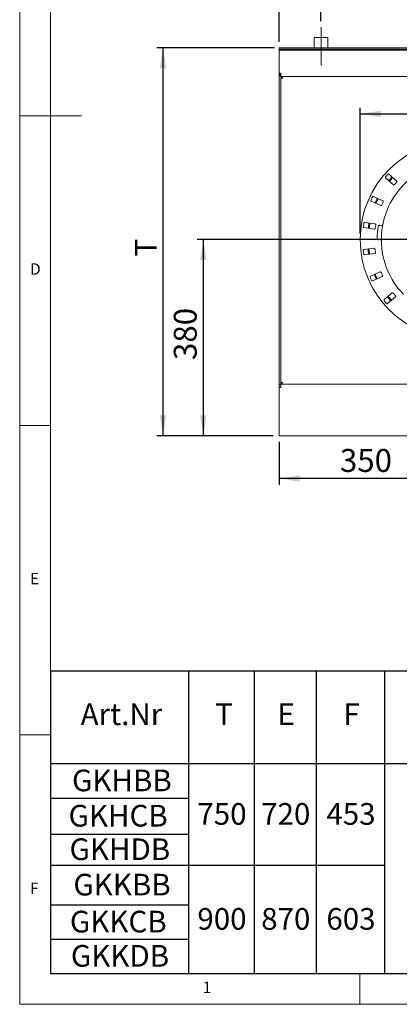
# Model space of a CAD drawing. Units: millimetres. Extents: x 5 to 415, y 5 to 292.
# Drawn here: x 5 to 66, y 5 to 164 of the extents above; entities that cross this region are included whole.
import ezdxf

# ---------------------------------------------------------------- set-up
doc = ezdxf.new("R2010")
doc.units = ezdxf.units.MM
doc.linetypes.add('CENTERX2', pattern=[20.32, 12.7, -2.54, 2.54, -2.54])
doc.layers.add('BEMAßUNG', color=96, linetype='Continuous')
doc.styles.add('SLDTEXTSTYLE0', font='TXT', dxfattribs={"width": 0.75})
doc.dimstyles.new('SLDDIMSTYLE0', dxfattribs={"dimtxt": 3.704167, "dimasz": 3.302, "dimexe": 0, "dimexo": 0.0625, "dimgap": 0.926042, "dimtad": 1, "dimlfac": 12, "dimrnd": 1e-09, "dimzin": 12, "dimdsep": 46, "dimtxsty": 'SLDTEXTSTYLE0', "dimsah": 1, "dimcen": 0.09, "dimadec": 0, "dimazin": 3, "dimtfac": 1, "dimtmove": 0, "dimatfit": 0, "dimfxl": 0, "dimfrac": 2, "dimtolj": 1, "dimtzin": 12, "dimarcsym": 0})
doc.dimstyles.new('SLDDIMSTYLE1', dxfattribs={"dimtxt": 3.704167, "dimasz": 3.302, "dimexe": 0, "dimexo": 0.0625, "dimgap": 0.926042, "dimtad": 1, "dimlfac": 12, "dimrnd": 1e-09, "dimzin": 12, "dimdsep": 46, "dimtxsty": 'SLDTEXTSTYLE0', "dimsah": 1, "dimcen": 0.09, "dimadec": 0, "dimazin": 3, "dimtfac": 1, "dimtofl": 0, "dimtmove": 0, "dimatfit": 3, "dimfxl": 0, "dimfrac": 2, "dimtolj": 1, "dimtzin": 12, "dimarcsym": 0})
doc.dimstyles.new('SLDDIMSTYLE5', dxfattribs={"dimtxt": 3.5, "dimasz": 3.302, "dimexe": 0, "dimexo": 0.0625, "dimgap": 0.875, "dimtad": 1, "dimlfac": 12, "dimrnd": 1e-09, "dimzin": 12, "dimdsep": 46, "dimtxsty": 'SLDTEXTSTYLE0', "dimsah": 1, "dimcen": 0.09, "dimadec": 0, "dimazin": 3, "dimtfac": 1, "dimtofl": 0, "dimtmove": 0, "dimatfit": 3, "dimfxl": 0, "dimfrac": 2, "dimtolj": 1, "dimtzin": 12, "dimarcsym": 0})

# ---------------------------------------------------------------- blocks, each defined once
blk = doc.blocks.new('SW_TABLEANNOTATION_0')
at = {"layer": 'BEMAßUNG', "color": 0}
for p, q in [((0, 0), (0, -48.8)), ((247.15, 0), (0, 0)), ((22.29, 0), (22.29, -48.8)), ((32.91, 0), (32.91, -48.8)), ((42.91, 0), (42.91, -48.8)), ((53.99, 0), (53.99, -48.8)), ((0, -14.9), (247.15, -14.9)), ((0, -20.51), (22.29, -20.51)), ((0, -26.3), (22.29, -26.3)), ((0, -31.33), (53.99, -31.33)), ((0, -37.74), (22.29, -37.74)), ((0, -43.27), (22.29, -43.27)), ((0, -48.8), (247.15, -48.8))]:
    blk.add_line(p, q, dxfattribs=at)
at = {"layer": 'BEMAßUNG', "color": 0, "char_height": 3.5, "attachment_point": 1, "style": 'SLDTEXTSTYLE0'}
for s, insert in [('Art.Nr', (4.85, -5.2)), ('T', (26.6, -5.2)), ('E', (36.66, -5.2)), ('F', (47.32, -5.2)), ('GKHBB', (3.46, -15.89)), ('GKHCB', (2.9, -21.59)), ('750', (23.72, -21.3)), ('720', (34.03, -21.3)), ('453', (44.57, -21.3)), ('GKHDB', (3.06, -27)), ('GKKBB', (3.68, -32.72)), ('GKKCB', (3.12, -38.69)), ('900', (23.72, -38.25)), ('870', (34.03, -38.25)), ('603', (44.57, -38.25)), ('GKKDB', (3.28, -44.22))]:
    blk.add_mtext(s, dxfattribs=dict(at, insert=insert))
blk = doc.blocks.new('_D_21')
at = {"layer": 'BEMAßUNG'}
for p, q in [((60.03, 129.5), (60.03, 149.79)), ((92.2, 129.5), (92.2, 149.79)), ((60.03, 148.79), (92.2, 148.79))]:
    blk.add_line(p, q, dxfattribs=at)
for points in [[(60.03, 148.79), (63.34, 148.28), (63.34, 149.3)], [(92.2, 148.79), (88.9, 149.3), (88.9, 148.28)]]:
    blk.add_solid(points, dxfattribs=at)
at = {"layer": 'BEMAßUNG', "char_height": 3.704, "attachment_point": 1, "style": 'SLDTEXTSTYLE0'}
for s, insert in [('%%c', (68.91, 153.56)), ('386', (74.5, 153.56))]:
    blk.add_mtext(s, dxfattribs=dict(at, insert=insert))
blk = doc.blocks.new('_D_22')
at = {"layer": 'BEMAßUNG'}
for p, q in [((75.12, 128.5), (33.68, 128.5)), ((34.68, 128.5), (34.68, 96.83)), ((45.95, 96.83), (33.68, 96.83))]:
    blk.add_line(p, q, dxfattribs=at)
for points in [[(34.68, 128.5), (34.17, 125.19), (35.19, 125.19)], [(34.68, 96.83), (35.19, 100.13), (34.17, 100.13)]]:
    blk.add_solid(points, dxfattribs=at)
at = {"layer": 'BEMAßUNG', "insert": (29.91, 109.05), "char_height": 3.704, "attachment_point": 1, "rotation": 90, "style": 'SLDTEXTSTYLE0'}
blk.add_mtext('380', dxfattribs=at)
blk = doc.blocks.new('_D_23')
at = {"layer": 'BEMAßUNG'}
for p, q in [((76.12, 127.5), (76.12, 88.91)), ((46.95, 95.83), (46.95, 88.91)), ((76.12, 89.91), (46.95, 89.91))]:
    blk.add_line(p, q, dxfattribs=at)
for points in [[(46.95, 89.91), (50.25, 89.4), (50.25, 90.42)], [(76.12, 89.91), (72.81, 90.42), (72.81, 89.4)]]:
    blk.add_solid(points, dxfattribs=at)
at = {"layer": 'BEMAßUNG', "insert": (56.76, 94.68), "char_height": 3.704, "attachment_point": 1, "style": 'SLDTEXTSTYLE0'}
blk.add_mtext('350', dxfattribs=at)
blk = doc.blocks.new('_D_24')
at = {"layer": 'BEMAßUNG'}
for p, q in [((46.95, 168.88), (40.6, 168.88)), ((46.95, 160.45), (46.95, 169.88)), ((53.7, 168.88), (46.95, 168.88)), ((53.7, 163.78), (53.7, 169.88)), ((53.7, 168.88), (60.05, 168.88))]:
    blk.add_line(p, q, dxfattribs=at)
for points in [[(46.95, 168.88), (43.65, 169.39), (43.65, 168.37)], [(53.7, 168.88), (57, 168.37), (57, 169.39)]]:
    blk.add_solid(points, dxfattribs=at)
at = {"layer": 'BEMAßUNG', "insert": (47.96, 173.66), "char_height": 3.704, "attachment_point": 1, "style": 'SLDTEXTSTYLE0'}
blk.add_mtext('81', dxfattribs=at)
blk = doc.blocks.new('_D_25')
at = {"layer": 'BEMAßUNG'}
for p, q in [((46.2, 159.47), (27.17, 159.47)), ((28.17, 96.83), (28.17, 159.47)), ((45.95, 96.83), (27.17, 96.83))]:
    blk.add_line(p, q, dxfattribs=at)
for points in [[(28.17, 159.47), (27.66, 156.17), (28.68, 156.17)], [(28.17, 96.83), (28.68, 100.13), (27.66, 100.13)]]:
    blk.add_solid(points, dxfattribs=at)
at = {"layer": 'BEMAßUNG', "insert": (23.66, 125.78), "char_height": 3.5, "attachment_point": 1, "rotation": 90, "style": 'SLDTEXTSTYLE0'}
blk.add_mtext('T', dxfattribs=at)

msp = doc.modelspace()

# ---------------------------------------------------------------- linework, layer by layer
at = {"color": 7, "linetype": 'Continuous', "lineweight": 0}
for p, q in [((5, 292), (5, 5)), ((10, 287), (10, 10)), ((5, 148.5), (15, 148.5)), ((5, 98.5), (10, 98.5)), ((10, 48.5), (5, 48.5)), ((10, 10), (273.87853, 10)), ((60, 5), (60, 10)), ((5, 5), (415, 5))]:
    msp.add_line(p, q, dxfattribs=at)
at = {"color": 7, "linetype": 'Continuous', "lineweight": 15}
for p, q in [((52.5794, 161.11819), (52.5794, 159.47269)), ((54.6615, 161.11819), (52.5794, 161.11819)), ((54.82106, 161.11819), (54.6615, 161.11819)), ((54.82106, 159.47269), (54.82106, 161.11819)), ((46.95023, 159.20185), (46.95023, 159.4509)), ((46.95023, 159.08045), (46.95023, 159.20185)), ((46.95023, 159.07839), (46.95023, 159.08045)), ((155.28356, 159.07839), (46.95023, 159.07839)), ((46.95023, 159.07839), (46.95023, 158.78672)), ((47.20023, 159.47269), (155.03356, 159.47269)), ((47.20023, 159.22364), (155.03356, 159.22364)), ((46.95023, 158.78672), (46.95023, 155.37005)), ((47.2169, 155.37005), (46.95023, 155.37005)), ((46.95023, 155.37005), (47.1169, 155.37005)), ((46.95023, 154.95338), (46.95023, 155.37005)), ((46.95023, 154.95338), (46.95023, 105.03672)), ((47.20023, 154.95338), (46.95023, 154.95338)), ((47.1169, 154.95338), (46.95023, 154.95338)), ((47.1169, 155.37005), (47.1169, 154.95338)), ((47.20023, 154.95338), (47.20023, 105.03672)), ((47.20023, 154.95255), (47.2169, 154.87447)), ((47.2169, 154.82839), (47.2169, 155.37005)), ((155.01689, 154.82839), (47.2169, 154.82839)), ((47.25773, 154.7905), (47.25773, 154.81544)), ((47.49176, 154.53672), (47.4919, 154.53672)), ((47.4919, 154.53672), (47.4919, 154.53699)), ((64.12643, 138.45622), (65.40883, 137.33158)), ((65.95828, 137.95811), (64.67588, 139.08275)), ((63.71608, 134.73739), (62.17021, 135.45824)), ((61.81802, 134.70298), (63.3639, 133.98213)), ((60.65211, 130.45374), (62.33794, 130.19426)), ((62.46471, 131.0179), (60.77888, 131.27737)), ((63.1513, 130.78124), (63.4796, 130.72335)), ((63.28465, 128.49505), (62.95128, 128.49505)), ((62.30415, 127.09683), (60.61306, 126.87419)), ((60.72183, 126.04799), (62.41292, 126.27063)), ((63.24723, 123.28748), (61.686, 122.60052)), ((62.02162, 121.83777), (63.58286, 122.52472)), ((65.21861, 119.89422), (63.91198, 118.79783)), ((64.44763, 118.15946), (65.75427, 119.25585)), ((46.95023, 105.03672), (47.20023, 105.03672)), ((46.95023, 104.62005), (46.95023, 105.03672)), ((47.2169, 105.11564), (47.20023, 105.03755)), ((47.20023, 105.03672), (47.20023, 104.62005)), ((47.20023, 105.03672), (47.2169, 105.03672)), ((47.2169, 104.62005), (47.2169, 105.16172)), ((155.01689, 105.16172), (47.2169, 105.16172)), ((47.4919, 105.45339), (47.49176, 105.45339)), ((47.4919, 105.45311), (47.4919, 105.45339)), ((47.20023, 104.62005), (46.95023, 104.62005)), ((46.95023, 104.62005), (46.95023, 97.37005)), ((47.2169, 104.62005), (46.95023, 104.62005)), ((46.95023, 97.37005), (46.95023, 96.82839)), ((155.28356, 96.82839), (46.95023, 96.82839))]:
    msp.add_line(p, q, dxfattribs=at)
at = {"color": 7, "linetype": 'Continuous', "lineweight": 15, "flags": 128}
for points in [[(62.93032, 135.1039), (62.73861, 134.70665), (62.57807, 134.34849)], [(61.60782, 131.15008), (61.56958, 130.9319), (61.48099, 130.3261)], [(62.45345, 122.93872), (62.62634, 122.53121), (62.78946, 122.17509)], [(64.55433, 119.33702), (64.69384, 119.16359), (65.0903, 118.69829)]]:
    msp.add_lwpolyline(points, dxfattribs=at)
at = {"color": 7, "linetype": 'Continuous', "lineweight": 15}
msp.add_circle((76.1169, 128.49505), 16.08333, dxfattribs=at)
for centre, radius, start, end in [((47.13821, 158.73919), 0.73612, 85.166943, 104.7948892), ((47.1382, 158.49027), 0.73599, 85.1656857, 104.7972763), ((76.1169, 128.49505), 12.66667, 124.0774553, 169.255878), ((76.1169, 128.49505), 15.69833, 137.8375114, 139.6624886), ((76.1169, 128.49505), 14.89956, 137.7885877, 139.7114123), ((76.1169, 128.49505), 14.75, 137.1312613, 140.3697726), ((76.1169, 128.49505), 13.77333, 137.7099662, 139.7900338), ((76.1169, 128.49505), 15.69833, 154.0875114, 155.9124886), ((76.1169, 128.49505), 14.89956, 154.0385877, 155.9614123), ((76.1169, 128.49505), 13.77333, 153.9599662, 156.0400338), ((76.1169, 128.49505), 15.69833, 170.3375114, 172.1624886), ((76.1169, 128.49505), 14.89956, 170.2885877, 172.2114123), ((76.1169, 128.49505), 13.77333, 170.2099662, 172.2900338), ((76.1169, 128.49505), 13.33333, 170.7252824, 179.2747176), ((63.12236, 130.6171), 0.16667, 80, 170.7252824), ((76.1169, 128.49505), 12.66667, 170.744122, 179.255878), ((63.45065, 130.55921), 0.16667, 350.744122, 80), ((62.95128, 128.66172), 0.16667, 179.2747176, 270), ((63.28465, 128.66172), 0.16667, 270, 359.255878), ((76.1169, 128.49505), 12.66667, 180.744122, 224.255878), ((76.1169, 128.49505), 15.69833, 186.5875114, 188.4124886), ((76.1169, 128.49505), 14.89956, 186.5385877, 188.4614123), ((76.1169, 128.49505), 14.75, 185.8794519, 189.120445), ((76.1169, 128.49505), 13.77333, 186.4599662, 188.5400338), ((76.1169, 128.49505), 14.89956, 202.7885877, 204.7114123), ((76.1169, 128.49505), 13.77333, 202.7099662, 204.7900338), ((76.1169, 128.49505), 15.69833, 202.8375114, 204.6624886), ((76.1169, 128.49505), 13.77333, 218.9599662, 221.0400338), ((76.1169, 128.49505), 15.69833, 219.0875114, 220.9124886), ((76.1169, 128.49505), 14.89956, 219.0385877, 220.9614123)]:
    msp.add_arc(centre, radius, start, end, dxfattribs=at)
for points, knots in [([(47.4919, 154.53699), (47.46905, 154.57519), (47.42335, 154.65157), (47.35481, 154.74788), (47.28627, 154.81525), (47.24058, 154.82401), (47.21773, 154.82839)], [0, 0, 0, 0, 0.2500058, 0.500003185, 0.750000364, 1, 1, 1, 1]), ([(47.2347, 154.82839), (47.24992, 154.80047), (47.28404, 154.7379), (47.37795, 154.64068), (47.45382, 154.57137), (47.49176, 154.53672)], [0, 0, 0, 0, 0.287142946, 0.643571398, 1, 1, 1, 1]), ([(64.15092, 138.65641), (64.14629, 138.65064), (64.1319, 138.63274), (64.113, 138.599), (64.09919, 138.55664), (64.09653, 138.51396), (64.10586, 138.47868), (64.12023, 138.46298), (64.12643, 138.45622)], [0, 0, 0, 0, 0.0768666903, 0.2385404328, 0.4088508411, 0.6022607135, 0.8284858292, 1, 1, 1, 1]), ([(64.67588, 139.08275), (64.66574, 139.08936), (64.64314, 139.10411), (64.59616, 139.10378), (64.54502, 139.08527), (64.50638, 139.05903), (64.48668, 139.03863), (64.4806, 139.03233)], [0, 0, 0, 0, 0.225317496, 0.502444693, 0.705147611, 0.908992555, 1, 1, 1, 1]), ([(65.08123, 138.50559), (65.08633, 138.51092), (65.1022, 138.52749), (65.13318, 138.5506), (65.1734, 138.5698), (65.21542, 138.578), (65.25166, 138.57336), (65.26913, 138.56115), (65.27666, 138.55588)], [0, 0, 0, 0, 0.0766089314, 0.2382020728, 0.4084879322, 0.60193376, 0.8282714746, 1, 1, 1, 1]), ([(64.72721, 137.92935), (64.71933, 137.93854), (64.70175, 137.95903), (64.69591, 138.00567), (64.70754, 138.05884), (64.72849, 138.10062), (64.74612, 138.12283), (64.75156, 138.12967)], [0, 0, 0, 0, 0.22527283, 0.50238938, 0.705205675, 0.909170233, 1, 1, 1, 1]), ([(65.40883, 137.33158), (65.41891, 137.32501), (65.44131, 137.31042), (65.48708, 137.3119), (65.53608, 137.33184), (65.57314, 137.35899), (65.59215, 137.38004), (65.59843, 137.38699)], [0, 0, 0, 0, 0.227197717, 0.504543607, 0.702681935, 0.901808236, 1, 1, 1, 1]), ([(65.9281, 137.76291), (65.93353, 137.76924), (65.94921, 137.78752), (65.96939, 137.82146), (65.98388, 137.86271), (65.98693, 137.90367), (65.97794, 137.93688), (65.96412, 137.9518), (65.95828, 137.95811)], [0, 0, 0, 0, 0.087299247, 0.252189322, 0.423215519, 0.614774126, 0.837150882, 1, 1, 1, 1]), ([(62.17021, 135.45824), (62.15862, 135.46175), (62.13279, 135.46958), (62.08778, 135.45612), (62.04387, 135.42405), (62.01411, 135.38803), (62.00091, 135.36294), (61.99683, 135.35519)], [0, 0, 0, 0, 0.225324306, 0.502448165, 0.705148268, 0.908992563, 1, 1, 1, 1]), ([(61.78552, 134.90204), (61.78269, 134.8952), (61.77388, 134.87398), (61.76518, 134.8363), (61.76377, 134.79178), (61.77316, 134.75006), (61.792, 134.7188), (61.81018, 134.70775), (61.81802, 134.70298)], [0, 0, 0, 0, 0.0768640471, 0.2385383559, 0.4088495144, 0.6022615829, 0.8284877502, 1, 1, 1, 1]), ([(62.54224, 134.36528), (62.5321, 134.3719), (62.50949, 134.38665), (62.49083, 134.4298), (62.48712, 134.48409), (62.49554, 134.53007), (62.50626, 134.55632), (62.50956, 134.56441)], [0, 0, 0, 0, 0.225272149, 0.502388861, 0.7052052, 0.909171407, 1, 1, 1, 1]), ([(62.72087, 135.01757), (62.72428, 135.02411), (62.73487, 135.04446), (62.75815, 135.07532), (62.79139, 135.10501), (62.82943, 135.12464), (62.86553, 135.13032), (62.88571, 135.12348), (62.89442, 135.12054)], [0, 0, 0, 0, 0.076608522, 0.238199144, 0.408491806, 0.601934901, 0.828274265, 1, 1, 1, 1]), ([(63.3639, 133.98213), (63.37542, 133.97865), (63.401, 133.9709), (63.44454, 133.98513), (63.486, 134.01799), (63.51397, 134.05443), (63.52634, 134.07995), (63.53042, 134.08838)], [0, 0, 0, 0, 0.227196577, 0.504544523, 0.702685259, 0.901811755, 1, 1, 1, 1]), ([(63.74173, 134.54153), (63.74517, 134.54913), (63.75511, 134.57107), (63.76498, 134.60931), (63.76736, 134.65296), (63.75882, 134.69314), (63.7409, 134.72251), (63.72346, 134.73297), (63.71608, 134.73739)], [0, 0, 0, 0, 0.087306718, 0.2521907533, 0.4232184263, 0.6147749204, 0.8371505777, 1, 1, 1, 1]), ([(60.5652, 130.63574), (60.56439, 130.62838), (60.56188, 130.60555), (60.56407, 130.56694), (60.57518, 130.5238), (60.59587, 130.48638), (60.62269, 130.46163), (60.64324, 130.45612), (60.65211, 130.45374)], [0, 0, 0, 0, 0.076865656, 0.238537455, 0.408848639, 0.60225912, 0.828482902, 1, 1, 1, 1]), ([(60.77888, 131.27737), (60.76677, 131.2775), (60.73979, 131.27779), (60.70034, 131.25227), (60.66715, 131.20919), (60.64866, 131.16629), (60.64301, 131.1385), (60.64127, 131.12992)], [0, 0, 0, 0, 0.225320114, 0.502449418, 0.7051492, 0.908994277, 1, 1, 1, 1]), ([(61.44189, 130.33218), (61.4303, 130.33569), (61.40447, 130.34354), (61.37448, 130.37974), (61.35572, 130.43082), (61.35094, 130.47732), (61.35388, 130.50552), (61.35479, 130.51421)], [0, 0, 0, 0, 0.225273037, 0.502391096, 0.70520738, 0.909171674, 1, 1, 1, 1]), ([(61.43085, 131.00839), (61.43229, 131.01563), (61.43677, 131.03813), (61.45048, 131.07427), (61.47408, 131.11207), (61.50512, 131.14157), (61.53818, 131.15712), (61.55947, 131.15621), (61.56866, 131.15581)], [0, 0, 0, 0, 0.07660574, 0.238198089, 0.408487557, 0.601931095, 0.828269402, 1, 1, 1, 1]), ([(62.54414, 130.83704), (62.54531, 130.8453), (62.54871, 130.86915), (62.5475, 130.90862), (62.53756, 130.95119), (62.51812, 130.98737), (62.49269, 131.01055), (62.47302, 131.01572), (62.46471, 131.0179)], [0, 0, 0, 0, 0.087305916, 0.252190555, 0.423219917, 0.614776448, 0.837153424, 1, 1, 1, 1]), ([(62.96523, 130.68859), (62.96735, 130.69875), (62.97133, 130.71788), (62.97989, 130.73664), (62.98514, 130.74454), (62.98609, 130.74597)], [0, 0, 0, 0, 0.481259708, 0.906282704, 1, 1, 1, 1]), ([(62.98609, 130.74597), (62.99645, 130.7581), (63.01716, 130.78236), (63.06526, 130.80757), (63.1134, 130.81953), (63.14467, 130.82112), (63.15719, 130.8208), (63.15749, 130.82079)], [0, 0, 0, 0, 0.269439797, 0.538759687, 0.81206018, 0.995490853, 1, 1, 1, 1]), ([(63.67228, 130.85641), (63.66781, 130.83262), (63.65653, 130.77261), (63.64026, 130.68157), (63.63176, 130.63173), (63.62761, 130.60736)], [0, 0, 0, 0, 0.2513279332, 0.6339586846, 1, 1, 1, 1]), ([(62.33794, 130.19426), (62.34997, 130.19414), (62.3767, 130.19387), (62.41452, 130.21971), (62.44513, 130.26285), (62.46179, 130.30567), (62.46651, 130.33363), (62.46807, 130.34286)], [0, 0, 0, 0, 0.227198734, 0.50454628, 0.702687355, 0.90181037, 1, 1, 1, 1]), ([(62.79471, 128.55847), (62.79158, 128.56713), (62.785, 128.58533), (62.78443, 128.60716), (62.78414, 128.6186)], [0, 0, 0, 0, 0.475953871, 1, 1, 1, 1]), ([(62.79471, 128.55847), (62.8028, 128.54473), (62.81897, 128.51726), (62.86192, 128.4841), (62.90727, 128.46394), (62.9378, 128.45693), (62.95022, 128.45507), (62.95051, 128.45502)], [0, 0, 0, 0, 0.269253853, 0.538398718, 0.811685012, 0.995491557, 1, 1, 1, 1]), ([(63.4513, 128.65955), (63.45128, 128.65796), (63.45122, 128.65394), (63.45075, 128.61459), (63.45022, 128.54025), (63.45015, 128.44163), (63.45091, 128.36754), (63.4513, 128.33055)], [0, 0, 0, 0, 0.1422920888, 0.3579822092, 0.5727963875, 0.7866903249, 1, 1, 1, 1]), ([(60.61306, 126.87419), (60.6014, 126.87093), (60.57541, 126.86366), (60.54468, 126.82812), (60.52488, 126.77747), (60.51913, 126.73111), (60.52148, 126.70285), (60.52221, 126.69413)], [0, 0, 0, 0, 0.225321426, 0.502446613, 0.705148086, 0.908994167, 1, 1, 1, 1]), ([(60.58747, 126.19841), (60.58875, 126.19112), (60.59273, 126.16849), (60.60563, 126.13204), (60.62837, 126.09373), (60.6587, 126.06359), (60.69138, 126.04734), (60.71266, 126.0478), (60.72183, 126.04799)], [0, 0, 0, 0, 0.076866842, 0.238539722, 0.408849623, 0.602261157, 0.828483904, 1, 1, 1, 1]), ([(61.31426, 126.7984), (61.31361, 126.80575), (61.31162, 126.82861), (61.31467, 126.86714), (61.32675, 126.91004), (61.34829, 126.94704), (61.37568, 126.97123), (61.39637, 126.9763), (61.4053, 126.9785)], [0, 0, 0, 0, 0.076606701, 0.238198306, 0.408488816, 0.601933499, 0.828272382, 1, 1, 1, 1]), ([(61.51407, 126.15229), (61.50197, 126.15243), (61.47497, 126.15272), (61.43605, 126.17909), (61.40375, 126.22288), (61.38615, 126.26618), (61.38108, 126.29409), (61.37952, 126.30268)], [0, 0, 0, 0, 0.2252708877, 0.5023910648, 0.7052048055, 0.9091715026, 1, 1, 1, 1]), ([(62.43101, 126.94543), (62.42983, 126.95368), (62.42642, 126.97753), (62.41421, 127.01508), (62.39276, 127.05317), (62.36397, 127.08247), (62.33307, 127.09761), (62.31275, 127.09706), (62.30415, 127.09683)], [0, 0, 0, 0, 0.087306315, 0.252191541, 0.423219335, 0.614777575, 0.837152165, 1, 1, 1, 1]), ([(62.41292, 126.27063), (62.42451, 126.27388), (62.45024, 126.28109), (62.47932, 126.31649), (62.49663, 126.36647), (62.50065, 126.41224), (62.49736, 126.4404), (62.49628, 126.44971)], [0, 0, 0, 0, 0.227198399, 0.504544215, 0.702685899, 0.90180952, 1, 1, 1, 1]), ([(61.686, 122.60052), (61.67573, 122.59413), (61.65281, 122.57987), (61.63325, 122.53716), (61.62841, 122.48299), (61.63587, 122.43687), (61.64603, 122.4104), (61.64917, 122.40223)], [0, 0, 0, 0, 0.225320763, 0.502448414, 0.705147986, 0.908993833, 1, 1, 1, 1]), ([(62.38039, 122.72398), (62.37772, 122.73085), (62.36941, 122.75224), (62.36156, 122.79008), (62.36115, 122.83465), (62.37148, 122.8762), (62.391, 122.90708), (62.40945, 122.91775), (62.41741, 122.92235)], [0, 0, 0, 0, 0.076606823, 0.238199249, 0.40848837, 0.601932705, 0.828270572, 1, 1, 1, 1]), ([(63.4114, 123.17763), (63.40795, 123.18522), (63.39801, 123.20716), (63.37578, 123.2398), (63.34452, 123.27037), (63.30868, 123.29044), (63.27478, 123.29633), (63.25542, 123.29011), (63.24723, 123.28748)], [0, 0, 0, 0, 0.087305389, 0.252188111, 0.423218211, 0.614775424, 0.837150362, 1, 1, 1, 1]), ([(63.58286, 122.52472), (63.59307, 122.53109), (63.61576, 122.54522), (63.63377, 122.58733), (63.6364, 122.64017), (63.62745, 122.68522), (63.61641, 122.71135), (63.61277, 122.71997)], [0, 0, 0, 0, 0.227196997, 0.504544404, 0.702685894, 0.901808721, 1, 1, 1, 1]), ([(61.85054, 121.94457), (61.85381, 121.93793), (61.86396, 121.91732), (61.88655, 121.88594), (61.9191, 121.85552), (61.95666, 121.83508), (61.99257, 121.82862), (62.01287, 121.83501), (62.02162, 121.83777)], [0, 0, 0, 0, 0.076865022, 0.238538939, 0.408850083, 0.602262635, 0.828486182, 1, 1, 1, 1]), ([(62.75303, 122.15959), (62.74137, 122.15633), (62.71537, 122.14907), (62.67062, 122.16348), (62.62736, 122.19649), (62.59835, 122.23314), (62.58567, 122.25851), (62.58177, 122.26632)], [0, 0, 0, 0, 0.2252741581, 0.5023919838, 0.7052070968, 0.9091730911, 1, 1, 1, 1]), ([(64.54408, 119.11066), (64.53959, 119.11652), (64.52563, 119.13472), (64.5075, 119.16885), (64.49464, 119.21153), (64.49292, 119.2543), (64.50303, 119.28942), (64.51775, 119.30482), (64.52411, 119.31147)], [0, 0, 0, 0, 0.076608433, 0.238201624, 0.408489351, 0.601933053, 0.828271639, 1, 1, 1, 1]), ([(65.40695, 119.83469), (65.40152, 119.84102), (65.38583, 119.8593), (65.35536, 119.88441), (65.3168, 119.90501), (65.27677, 119.91425), (65.24258, 119.91042), (65.22573, 119.89904), (65.21861, 119.89422)], [0, 0, 0, 0, 0.087302272, 0.252190312, 0.423214448, 0.614777251, 0.837153041, 1, 1, 1, 1]), ([(65.75427, 119.25585), (65.76229, 119.26482), (65.78012, 119.28473), (65.78562, 119.3302), (65.77337, 119.38167), (65.75216, 119.42242), (65.73426, 119.44441), (65.72835, 119.45167)], [0, 0, 0, 0, 0.2272007212, 0.5045471742, 0.7026877113, 0.9018125576, 1, 1, 1, 1]), ([(63.91198, 118.79783), (63.9039, 118.78882), (63.88589, 118.76872), (63.87906, 118.72223), (63.88958, 118.66888), (63.90964, 118.62669), (63.92681, 118.60411), (63.9321, 118.59715)], [0, 0, 0, 0, 0.225320113, 0.502445866, 0.705145312, 0.908992245, 1, 1, 1, 1]), ([(64.2535, 118.21413), (64.25849, 118.20867), (64.274, 118.19172), (64.30447, 118.16791), (64.34423, 118.14782), (64.38601, 118.1387), (64.4223, 118.14255), (64.44, 118.15436), (64.44763, 118.15946)], [0, 0, 0, 0, 0.076865335, 0.238535706, 0.408847862, 0.602263467, 0.828485055, 1, 1, 1, 1]), ([(65.05976, 118.6731), (65.04948, 118.66671), (65.02656, 118.65245), (64.97956, 118.65377), (64.92879, 118.67335), (64.89068, 118.70042), (64.87141, 118.72123), (64.86548, 118.72764)], [0, 0, 0, 0, 0.225273268, 0.502390294, 0.705205677, 0.909171068, 1, 1, 1, 1]), ([(47.21773, 105.16172), (47.24058, 105.1661), (47.28627, 105.17485), (47.35481, 105.24222), (47.42335, 105.33853), (47.46905, 105.41492), (47.4919, 105.45311)], [0, 0, 0, 0, 0.250000342, 0.499996003, 0.749997422, 1, 1, 1, 1]), ([(47.49176, 105.45339), (47.45385, 105.41873), (47.37804, 105.34943), (47.28595, 105.25448), (47.25291, 105.19419), (47.23886, 105.16855)], [0, 0, 0, 0, 0.3649856848, 0.7299672483, 1, 1, 1, 1])]:
    msp.add_open_spline(points, degree=3, knots=knots, dxfattribs=at)
at = {"layer": 'BEMAßUNG', "linetype": 'CENTERX2', "lineweight": 0}
msp.add_line((53.70023, 156.63159), (53.70023, 162.78486), dxfattribs=at)

# ---------------------------------------------------------------- block references
at = {"layer": 'BEMAßUNG'}
msp.add_blockref('SW_TABLEANNOTATION_0', (10, 58.79531), dxfattribs=at)

# ---------------------------------------------------------------- texts
at = {"color": 7, "linetype": 'Continuous', "lineweight": 0, "char_height": 1.85208, "attachment_point": 1, "style": 'SLDTEXTSTYLE0'}
for s, insert in [('D', (6.66667, 124.66802)), ('D', (6.66667, 124.66802)), ('E', (6.66667, 74.66802)), ('E', (6.66667, 74.66802)), ('F', (6.66667, 24.66802)), ('F', (6.66667, 24.66802)), ('1', (34.58333, 8.66802)), ('1', (34.58333, 8.66802))]:
    msp.add_mtext(s, dxfattribs=dict(at, insert=insert))

# ---------------------------------------------------------------- dimensions: what is measured, and where the dimension line sits
at = {"layer": 'BEMAßUNG'}
for base, p1, p2, dimstyle, picture, middle in [((46.95023, 168.88233), (53.70023, 162.78486), (46.95023, 159.4509), 'SLDDIMSTYLE0', '_D_24', (50.70017, 168.88233)), ((46.95023, 89.90844), (76.1169, 128.49505), (46.95023, 96.82838), 'SLDDIMSTYLE1', '_D_23', (60.86385, 89.90844))]:
    dim = msp.add_linear_dim(base=base, p1=p1, p2=p2, dimstyle=dimstyle, dxfattribs=at)
    dim.commit()
    dim.dimension.update_dxf_attribs({"geometry": picture, "text_midpoint": middle, "dimtype": 160})
dim = msp.add_linear_dim(base=(28.17042, 159.47269), p1=(46.95023, 96.82838), p2=(47.20023, 159.47269), angle=90, text='T', dimstyle='SLDDIMSTYLE5', dxfattribs=at)
dim.commit()
dim.dimension.update_dxf_attribs({"geometry": '_D_25', "text_midpoint": (28.17042, 126.75623), "dimtype": 160})
dim = msp.add_linear_dim(base=(92.20023, 148.78932), p1=(60.03356, 128.49505), p2=(92.20023, 128.49505), text='%%c<>', dimstyle='SLDDIMSTYLE1', dxfattribs=at)
dim.commit()
dim.dimension.update_dxf_attribs({"geometry": '_D_21', "text_midpoint": (75.8133, 148.78932), "dimtype": 160})
dim = msp.add_linear_dim(base=(34.68034, 96.82838), p1=(76.1169, 128.49505), p2=(46.95023, 96.82838), angle=90, dimstyle='SLDDIMSTYLE1', dxfattribs=at)
dim.commit()
dim.dimension.update_dxf_attribs({"geometry": '_D_22', "text_midpoint": (34.68034, 113.15257), "dimtype": 160})

doc.saveas('drawing.dxf')
